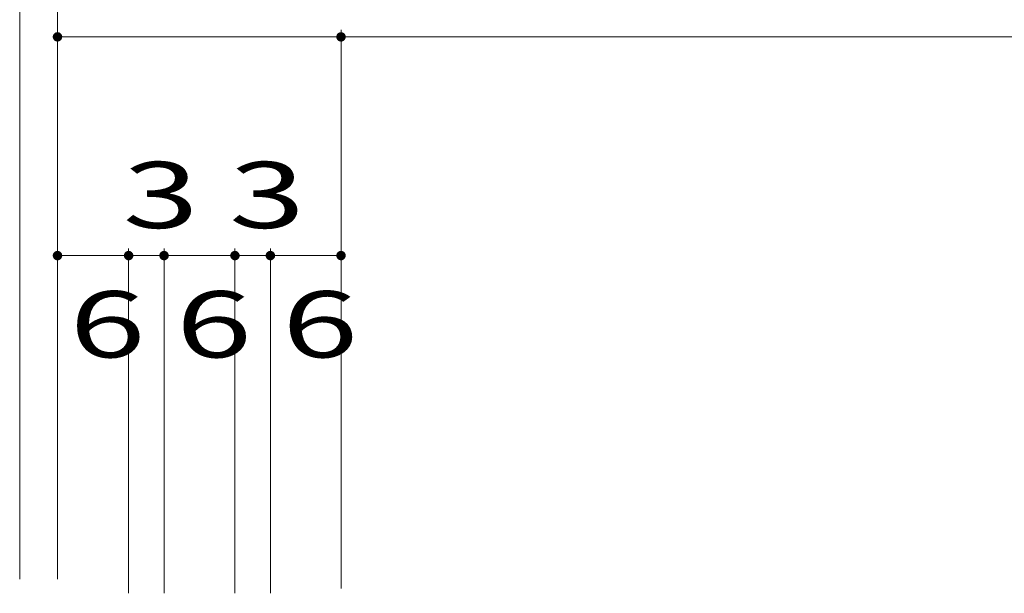
# Model space of a CAD drawing. Units: millimetres. Extents: x -1582 to 1954, y -1407 to 1313.
# Drawn here: x 1053 to 1261, y 315 to 436 of the extents above; entities that cross this region are included whole.
import ezdxf

# ---------------------------------------------------------------- set-up
doc = ezdxf.new("R2010")
doc.units = ezdxf.units.MM
doc.header["$LTSCALE"] = 10
doc.layers.add('D-1', color=7, linetype='Continuous')
doc.layers.add('D-4', color=7, linetype='Continuous')
doc.styles.add('ＭＳ ゴシック', font='txt', dxfattribs={"height": 1})

msp = doc.modelspace()

# ---------------------------------------------------------------- linework, layer by layer
at = {"layer": 'D-1', "color": 7, "linetype": 'Continuous', "lineweight": 5}
for p, q in [((1120.9, 433.85), (1120.9, 315.51)), ((1060.9, 432.35), (1120.9, 432.35)), ((1120.9, 432.35), (1457.16, 432.35))]:
    msp.add_line(p, q, dxfattribs=at)
for points in [[(1059.9, 432.35), (1060.9, 432.35), (1060.41, 433.23), (1060.9, 432.35)], [(1059.9, 432.35), (1060.41, 433.23), (1060.31, 433.16), (1060.41, 433.23)], [(1059.9, 432.35), (1060.31, 433.16), (1060.21, 433.08), (1060.31, 433.16)], [(1059.9, 432.35), (1060.21, 433.08), (1060.13, 432.99), (1060.21, 433.08)], [(1059.9, 432.35), (1060.13, 432.99), (1060.05, 432.89), (1060.13, 432.99)], [(1059.9, 432.35), (1060.05, 432.89), (1059.99, 432.78), (1060.05, 432.89)], [(1059.9, 432.35), (1059.99, 432.78), (1059.95, 432.66), (1059.99, 432.78)], [(1059.9, 432.35), (1059.95, 432.66), (1059.91, 432.54), (1059.95, 432.66)], [(1059.9, 432.35), (1059.91, 432.54), (1059.9, 432.41), (1059.91, 432.54)], [(1060.9, 431.35), (1060.9, 432.35), (1059.9, 432.35), (1060.9, 432.35)], [(1060.83, 431.35), (1060.9, 431.35), (1059.9, 432.35), (1060.9, 431.35)], [(1060.71, 431.37), (1060.83, 431.35), (1059.9, 432.35), (1060.83, 431.35)], [(1060.59, 431.4), (1060.71, 431.37), (1059.9, 432.35), (1060.71, 431.37)], [(1060.47, 431.45), (1060.59, 431.4), (1059.9, 432.35), (1060.59, 431.4)], [(1060.36, 431.51), (1060.47, 431.45), (1059.9, 432.35), (1060.47, 431.45)], [(1060.26, 431.58), (1060.36, 431.51), (1059.9, 432.35), (1060.36, 431.51)], [(1060.17, 431.67), (1060.26, 431.58), (1059.9, 432.35), (1060.26, 431.58)], [(1060.17, 431.67), (1059.9, 432.35), (1059.9, 432.22), (1059.9, 432.35)], [(1060.09, 431.76), (1060.17, 431.67), (1059.9, 432.22), (1060.17, 431.67)], [(1060.09, 431.76), (1059.9, 432.22), (1059.93, 432.1), (1059.9, 432.22)], [(1060.02, 431.87), (1060.09, 431.76), (1059.93, 432.1), (1060.09, 431.76)], [(1060.02, 431.87), (1059.93, 432.1), (1059.97, 431.98), (1059.93, 432.1)], [(1060.9, 432.35), (1060.53, 433.28), (1060.41, 433.23), (1060.53, 433.28)], [(1060.9, 432.35), (1060.65, 433.32), (1060.53, 433.28), (1060.65, 433.32)], [(1060.9, 432.35), (1060.77, 433.34), (1060.65, 433.32), (1060.77, 433.34)], [(1060.9, 432.35), (1060.9, 433.35), (1060.77, 433.34), (1060.9, 433.35)], [(1060.9, 432.35), (1061.08, 433.33), (1060.96, 433.35), (1061.08, 433.33)], [(1060.9, 432.35), (1060.96, 433.35), (1060.9, 433.35), (1060.96, 433.35)], [(1060.9, 432.35), (1061.21, 433.3), (1061.08, 433.33), (1061.21, 433.3)], [(1060.9, 432.35), (1061.32, 433.25), (1061.21, 433.3), (1061.32, 433.25)], [(1060.9, 432.35), (1061.43, 433.19), (1061.32, 433.25), (1061.43, 433.19)], [(1060.9, 432.35), (1061.53, 433.12), (1061.43, 433.19), (1061.53, 433.12)], [(1060.9, 432.35), (1061.9, 432.35), (1061.53, 433.12), (1061.9, 432.35)], [(1061.89, 432.29), (1061.9, 432.35), (1060.9, 432.35), (1061.9, 432.35)], [(1061.88, 432.16), (1061.89, 432.29), (1060.9, 432.35), (1061.89, 432.29)], [(1061.85, 432.04), (1061.88, 432.16), (1060.9, 432.35), (1061.88, 432.16)], [(1061.8, 431.92), (1061.85, 432.04), (1060.9, 432.35), (1061.85, 432.04)], [(1061.74, 431.81), (1061.8, 431.92), (1060.9, 432.35), (1061.8, 431.92)], [(1061.67, 431.71), (1061.74, 431.81), (1060.9, 432.35), (1061.74, 431.81)], [(1061.58, 431.62), (1061.67, 431.71), (1060.9, 432.35), (1061.67, 431.71)], [(1061.48, 431.54), (1061.58, 431.62), (1060.9, 432.35), (1061.58, 431.62)], [(1061.38, 431.47), (1061.48, 431.54), (1060.9, 432.35), (1061.48, 431.54)], [(1061.26, 431.42), (1061.38, 431.47), (1060.9, 432.35), (1061.38, 431.47)], [(1061.26, 431.42), (1060.9, 432.35), (1060.9, 431.35), (1060.9, 432.35)], [(1061.15, 431.38), (1061.26, 431.42), (1060.9, 431.35), (1061.26, 431.42)], [(1061.02, 431.36), (1061.15, 431.38), (1060.9, 431.35), (1061.15, 431.38)], [(1061.9, 432.35), (1061.63, 433.03), (1061.53, 433.12), (1061.63, 433.03)], [(1061.89, 432.48), (1061.71, 432.94), (1061.63, 433.03), (1061.71, 432.94)], [(1061.9, 432.35), (1061.89, 432.48), (1061.63, 433.03), (1061.89, 432.48)], [(1061.87, 432.6), (1061.77, 432.83), (1061.71, 432.94), (1061.77, 432.83)], [(1061.89, 432.48), (1061.87, 432.6), (1061.71, 432.94), (1061.87, 432.6)], [(1061.87, 432.6), (1061.83, 432.72), (1061.77, 432.83), (1061.83, 432.72)], [(1119.9, 432.35), (1120.9, 432.35), (1120.53, 433.28), (1120.9, 432.35)], [(1119.9, 432.35), (1120.53, 433.28), (1120.41, 433.23), (1120.53, 433.28)], [(1119.9, 432.35), (1120.41, 433.23), (1120.31, 433.16), (1120.41, 433.23)], [(1119.9, 432.35), (1120.31, 433.16), (1120.21, 433.08), (1120.31, 433.16)], [(1119.9, 432.35), (1120.21, 433.08), (1120.13, 432.99), (1120.21, 433.08)], [(1119.9, 432.35), (1120.13, 432.99), (1120.05, 432.89), (1120.13, 432.99)], [(1119.9, 432.35), (1120.05, 432.89), (1119.99, 432.78), (1120.05, 432.89)], [(1119.9, 432.35), (1119.99, 432.78), (1119.95, 432.66), (1119.99, 432.78)], [(1119.9, 432.35), (1119.95, 432.66), (1119.91, 432.54), (1119.95, 432.66)], [(1119.9, 432.35), (1119.91, 432.54), (1119.9, 432.41), (1119.91, 432.54)], [(1120.9, 431.35), (1120.9, 432.35), (1119.9, 432.35), (1120.9, 432.35)], [(1120.83, 431.35), (1120.9, 431.35), (1119.9, 432.35), (1120.9, 431.35)], [(1120.71, 431.37), (1120.83, 431.35), (1119.9, 432.35), (1120.83, 431.35)], [(1120.59, 431.4), (1120.71, 431.37), (1119.9, 432.35), (1120.71, 431.37)], [(1120.47, 431.45), (1120.59, 431.4), (1119.9, 432.35), (1120.59, 431.4)], [(1120.36, 431.51), (1120.47, 431.45), (1119.9, 432.35), (1120.47, 431.45)], [(1120.26, 431.58), (1120.36, 431.51), (1119.9, 432.35), (1120.36, 431.51)], [(1120.17, 431.67), (1120.26, 431.58), (1119.9, 432.35), (1120.26, 431.58)], [(1120.09, 431.76), (1120.17, 431.67), (1119.9, 432.35), (1120.17, 431.67)], [(1120.09, 431.76), (1119.9, 432.35), (1119.9, 432.22), (1119.9, 432.35)], [(1120.02, 431.87), (1120.09, 431.76), (1119.9, 432.22), (1120.09, 431.76)], [(1120.02, 431.87), (1119.9, 432.22), (1119.93, 432.1), (1119.9, 432.22)], [(1119.97, 431.98), (1120.02, 431.87), (1119.93, 432.1), (1120.02, 431.87)], [(1120.9, 432.35), (1120.65, 433.32), (1120.53, 433.28), (1120.65, 433.32)], [(1120.9, 432.35), (1120.77, 433.34), (1120.65, 433.32), (1120.77, 433.34)], [(1120.9, 432.35), (1120.9, 433.35), (1120.77, 433.34), (1120.9, 433.35)], [(1120.9, 432.35), (1121.08, 433.33), (1120.96, 433.35), (1121.08, 433.33)], [(1120.9, 432.35), (1120.96, 433.35), (1120.9, 433.35), (1120.96, 433.35)], [(1120.9, 432.35), (1121.21, 433.3), (1121.08, 433.33), (1121.21, 433.3)], [(1120.9, 432.35), (1121.32, 433.25), (1121.21, 433.3), (1121.32, 433.25)], [(1120.9, 432.35), (1121.43, 433.19), (1121.32, 433.25), (1121.43, 433.19)], [(1120.9, 432.35), (1121.53, 433.12), (1121.43, 433.19), (1121.53, 433.12)], [(1120.9, 432.35), (1121.63, 433.03), (1121.53, 433.12), (1121.63, 433.03)], [(1120.9, 432.35), (1121.9, 432.35), (1121.63, 433.03), (1121.9, 432.35)], [(1121.89, 432.29), (1121.9, 432.35), (1120.9, 432.35), (1121.9, 432.35)], [(1121.88, 432.16), (1121.89, 432.29), (1120.9, 432.35), (1121.89, 432.29)], [(1121.85, 432.04), (1121.88, 432.16), (1120.9, 432.35), (1121.88, 432.16)], [(1121.8, 431.92), (1121.85, 432.04), (1120.9, 432.35), (1121.85, 432.04)], [(1121.74, 431.81), (1121.8, 431.92), (1120.9, 432.35), (1121.8, 431.92)], [(1121.67, 431.71), (1121.74, 431.81), (1120.9, 432.35), (1121.74, 431.81)], [(1121.58, 431.62), (1121.67, 431.71), (1120.9, 432.35), (1121.67, 431.71)], [(1121.48, 431.54), (1121.58, 431.62), (1120.9, 432.35), (1121.58, 431.62)], [(1121.38, 431.47), (1121.48, 431.54), (1120.9, 432.35), (1121.48, 431.54)], [(1121.26, 431.42), (1121.38, 431.47), (1120.9, 432.35), (1121.38, 431.47)], [(1121.15, 431.38), (1121.26, 431.42), (1120.9, 432.35), (1121.26, 431.42)], [(1121.15, 431.38), (1120.9, 432.35), (1120.9, 431.35), (1120.9, 432.35)], [(1121.02, 431.36), (1121.15, 431.38), (1120.9, 431.35), (1121.15, 431.38)], [(1121.9, 432.35), (1121.71, 432.94), (1121.63, 433.03), (1121.71, 432.94)], [(1121.89, 432.48), (1121.77, 432.83), (1121.71, 432.94), (1121.77, 432.83)], [(1121.9, 432.35), (1121.89, 432.48), (1121.71, 432.94), (1121.89, 432.48)], [(1121.87, 432.6), (1121.83, 432.72), (1121.77, 432.83), (1121.83, 432.72)], [(1121.89, 432.48), (1121.87, 432.6), (1121.77, 432.83), (1121.87, 432.6)]]:
    msp.add_solid(points, dxfattribs=at)
at = {"layer": 'D-4', "color": 7, "linetype": 'Continuous', "lineweight": 5}
for p, q in [((1052.9, 528.54), (1052.9, 317.51)), ((1060.9, 478.31), (1060.9, 317.51)), ((1075.95, 386.03), (1060.9, 386.03)), ((1075.95, 387.53), (1075.95, 314.51)), ((1075.95, 386.03), (1083.45, 386.03)), ((1083.45, 387.53), (1083.45, 314.51)), ((1083.45, 386.03), (1098.45, 386.03)), ((1098.45, 387.53), (1098.45, 314.51)), ((1098.45, 386.03), (1105.95, 386.03)), ((1105.95, 387.53), (1105.95, 314.51)), ((1105.95, 386.03), (1120.9, 386.03))]:
    msp.add_line(p, q, dxfattribs=at)
for points in [[(1059.9, 386.03), (1060.9, 386.03), (1060.53, 386.96), (1060.9, 386.03)], [(1059.9, 386.03), (1060.53, 386.96), (1060.41, 386.91), (1060.53, 386.96)], [(1059.9, 386.03), (1060.41, 386.91), (1060.31, 386.84), (1060.41, 386.91)], [(1059.9, 386.03), (1060.31, 386.84), (1060.21, 386.76), (1060.31, 386.84)], [(1059.9, 386.03), (1060.21, 386.76), (1060.13, 386.67), (1060.21, 386.76)], [(1059.9, 386.03), (1060.13, 386.67), (1060.05, 386.57), (1060.13, 386.67)], [(1059.9, 386.03), (1060.05, 386.57), (1059.99, 386.46), (1060.05, 386.57)], [(1059.9, 386.03), (1059.99, 386.46), (1059.95, 386.34), (1059.99, 386.46)], [(1059.9, 386.03), (1059.95, 386.34), (1059.91, 386.22), (1059.95, 386.34)], [(1059.9, 386.03), (1059.91, 386.22), (1059.9, 386.09), (1059.91, 386.22)], [(1060.9, 385.03), (1060.9, 386.03), (1059.9, 386.03), (1060.9, 386.03)], [(1060.83, 385.03), (1060.9, 385.03), (1059.9, 386.03), (1060.9, 385.03)], [(1060.71, 385.05), (1060.83, 385.03), (1059.9, 386.03), (1060.83, 385.03)], [(1060.59, 385.08), (1060.71, 385.05), (1059.9, 386.03), (1060.71, 385.05)], [(1060.47, 385.13), (1060.59, 385.08), (1059.9, 386.03), (1060.59, 385.08)], [(1060.36, 385.19), (1060.47, 385.13), (1059.9, 386.03), (1060.47, 385.13)], [(1060.26, 385.26), (1060.36, 385.19), (1059.9, 386.03), (1060.36, 385.19)], [(1060.17, 385.35), (1060.26, 385.26), (1059.9, 386.03), (1060.26, 385.26)], [(1060.09, 385.44), (1060.17, 385.35), (1059.9, 386.03), (1060.17, 385.35)], [(1060.09, 385.44), (1059.9, 386.03), (1059.9, 385.91), (1059.9, 386.03)], [(1060.02, 385.55), (1060.09, 385.44), (1059.9, 385.91), (1060.09, 385.44)], [(1060.02, 385.55), (1059.9, 385.91), (1059.93, 385.78), (1059.9, 385.91)], [(1059.97, 385.66), (1060.02, 385.55), (1059.93, 385.78), (1060.02, 385.55)], [(1060.9, 386.03), (1060.65, 387), (1060.53, 386.96), (1060.65, 387)], [(1060.9, 386.03), (1060.77, 387.02), (1060.65, 387), (1060.77, 387.02)], [(1060.9, 386.03), (1060.9, 387.03), (1060.77, 387.02), (1060.9, 387.03)], [(1060.9, 386.03), (1061.08, 387.01), (1060.96, 387.03), (1061.08, 387.01)], [(1060.9, 386.03), (1060.96, 387.03), (1060.9, 387.03), (1060.96, 387.03)], [(1060.9, 386.03), (1061.21, 386.98), (1061.08, 387.01), (1061.21, 386.98)], [(1060.9, 386.03), (1061.32, 386.94), (1061.21, 386.98), (1061.32, 386.94)], [(1060.9, 386.03), (1061.43, 386.88), (1061.32, 386.94), (1061.43, 386.88)], [(1060.9, 386.03), (1061.53, 386.8), (1061.43, 386.88), (1061.53, 386.8)], [(1060.9, 386.03), (1061.63, 386.72), (1061.53, 386.8), (1061.63, 386.72)], [(1060.9, 386.03), (1061.9, 386.03), (1061.63, 386.72), (1061.9, 386.03)], [(1061.89, 385.97), (1061.9, 386.03), (1060.9, 386.03), (1061.9, 386.03)], [(1061.88, 385.84), (1061.89, 385.97), (1060.9, 386.03), (1061.89, 385.97)], [(1061.85, 385.72), (1061.88, 385.84), (1060.9, 386.03), (1061.88, 385.84)], [(1061.8, 385.61), (1061.85, 385.72), (1060.9, 386.03), (1061.85, 385.72)], [(1061.74, 385.5), (1061.8, 385.61), (1060.9, 386.03), (1061.8, 385.61)], [(1061.67, 385.39), (1061.74, 385.5), (1060.9, 386.03), (1061.74, 385.5)], [(1061.58, 385.3), (1061.67, 385.39), (1060.9, 386.03), (1061.67, 385.39)], [(1061.48, 385.22), (1061.58, 385.3), (1060.9, 386.03), (1061.58, 385.3)], [(1061.38, 385.16), (1061.48, 385.22), (1060.9, 386.03), (1061.48, 385.22)], [(1061.26, 385.1), (1061.38, 385.16), (1060.9, 386.03), (1061.38, 385.16)], [(1061.15, 385.06), (1061.26, 385.1), (1060.9, 386.03), (1061.26, 385.1)], [(1061.15, 385.06), (1060.9, 386.03), (1060.9, 385.03), (1060.9, 386.03)], [(1061.9, 386.03), (1061.71, 386.62), (1061.63, 386.72), (1061.71, 386.62)], [(1061.89, 386.16), (1061.77, 386.51), (1061.71, 386.62), (1061.77, 386.51)], [(1061.9, 386.03), (1061.89, 386.16), (1061.71, 386.62), (1061.89, 386.16)], [(1061.87, 386.28), (1061.83, 386.4), (1061.77, 386.51), (1061.83, 386.4)], [(1061.89, 386.16), (1061.87, 386.28), (1061.77, 386.51), (1061.87, 386.28)], [(1074.95, 386.03), (1075.95, 386.03), (1075.58, 386.96), (1075.95, 386.03)], [(1074.95, 386.03), (1075.58, 386.96), (1075.46, 386.91), (1075.58, 386.96)], [(1074.95, 386.03), (1075.46, 386.91), (1075.36, 386.84), (1075.46, 386.91)], [(1074.95, 386.03), (1075.36, 386.84), (1075.26, 386.76), (1075.36, 386.84)], [(1074.95, 386.03), (1075.26, 386.76), (1075.17, 386.67), (1075.26, 386.76)], [(1074.95, 386.03), (1075.17, 386.67), (1075.1, 386.57), (1075.17, 386.67)], [(1074.95, 386.03), (1075.1, 386.57), (1075.04, 386.46), (1075.1, 386.57)], [(1074.95, 386.03), (1075.04, 386.46), (1074.99, 386.34), (1075.04, 386.46)], [(1074.95, 386.03), (1074.99, 386.34), (1074.96, 386.22), (1074.99, 386.34)], [(1074.95, 386.03), (1074.96, 386.22), (1074.95, 386.09), (1074.96, 386.22)], [(1075.95, 385.03), (1075.95, 386.03), (1074.95, 386.03), (1075.95, 386.03)], [(1075.88, 385.03), (1075.95, 385.03), (1074.95, 386.03), (1075.95, 385.03)], [(1075.76, 385.05), (1075.88, 385.03), (1074.95, 386.03), (1075.88, 385.03)], [(1075.64, 385.08), (1075.76, 385.05), (1074.95, 386.03), (1075.76, 385.05)], [(1075.52, 385.13), (1075.64, 385.08), (1074.95, 386.03), (1075.64, 385.08)], [(1075.41, 385.19), (1075.52, 385.13), (1074.95, 386.03), (1075.52, 385.13)], [(1075.31, 385.26), (1075.41, 385.19), (1074.95, 386.03), (1075.41, 385.19)], [(1075.22, 385.35), (1075.31, 385.26), (1074.95, 386.03), (1075.31, 385.26)], [(1075.14, 385.44), (1075.22, 385.35), (1074.95, 386.03), (1075.22, 385.35)], [(1075.14, 385.44), (1074.95, 386.03), (1074.95, 385.91), (1074.95, 386.03)], [(1075.07, 385.55), (1075.14, 385.44), (1074.95, 385.91), (1075.14, 385.44)], [(1075.07, 385.55), (1074.95, 385.91), (1074.98, 385.78), (1074.95, 385.91)], [(1075.02, 385.66), (1075.07, 385.55), (1074.98, 385.78), (1075.07, 385.55)], [(1075.95, 386.03), (1075.7, 387), (1075.58, 386.96), (1075.7, 387)], [(1075.95, 386.03), (1075.82, 387.02), (1075.7, 387), (1075.82, 387.02)], [(1075.95, 386.03), (1075.95, 387.03), (1075.82, 387.02), (1075.95, 387.03)], [(1075.95, 386.03), (1076.13, 387.01), (1076.01, 387.03), (1076.13, 387.01)], [(1075.95, 386.03), (1076.01, 387.03), (1075.95, 387.03), (1076.01, 387.03)], [(1075.95, 386.03), (1076.25, 386.98), (1076.13, 387.01), (1076.25, 386.98)], [(1075.95, 386.03), (1076.37, 386.94), (1076.25, 386.98), (1076.37, 386.94)], [(1075.95, 386.03), (1076.48, 386.88), (1076.37, 386.94), (1076.48, 386.88)], [(1075.95, 386.03), (1076.58, 386.8), (1076.48, 386.88), (1076.58, 386.8)], [(1075.95, 386.03), (1076.67, 386.72), (1076.58, 386.8), (1076.67, 386.72)], [(1075.95, 386.03), (1076.95, 386.03), (1076.67, 386.72), (1076.95, 386.03)], [(1076.94, 385.97), (1076.95, 386.03), (1075.95, 386.03), (1076.95, 386.03)], [(1076.93, 385.84), (1076.94, 385.97), (1075.95, 386.03), (1076.94, 385.97)], [(1076.9, 385.72), (1076.93, 385.84), (1075.95, 386.03), (1076.93, 385.84)], [(1076.85, 385.61), (1076.9, 385.72), (1075.95, 386.03), (1076.9, 385.72)], [(1076.79, 385.5), (1076.85, 385.61), (1075.95, 386.03), (1076.85, 385.61)], [(1076.72, 385.39), (1076.79, 385.5), (1075.95, 386.03), (1076.79, 385.5)], [(1076.63, 385.3), (1076.72, 385.39), (1075.95, 386.03), (1076.72, 385.39)], [(1076.53, 385.22), (1076.63, 385.3), (1075.95, 386.03), (1076.63, 385.3)], [(1076.43, 385.16), (1076.53, 385.22), (1075.95, 386.03), (1076.53, 385.22)], [(1076.31, 385.1), (1076.43, 385.16), (1075.95, 386.03), (1076.43, 385.16)], [(1076.19, 385.06), (1076.31, 385.1), (1075.95, 386.03), (1076.31, 385.1)], [(1076.19, 385.06), (1075.95, 386.03), (1075.95, 385.03), (1075.95, 386.03)], [(1076.95, 386.03), (1076.75, 386.62), (1076.67, 386.72), (1076.75, 386.62)], [(1076.94, 386.16), (1076.82, 386.51), (1076.75, 386.62), (1076.82, 386.51)], [(1076.95, 386.03), (1076.94, 386.16), (1076.75, 386.62), (1076.94, 386.16)], [(1076.91, 386.28), (1076.88, 386.4), (1076.82, 386.51), (1076.88, 386.4)], [(1076.94, 386.16), (1076.91, 386.28), (1076.82, 386.51), (1076.91, 386.28)], [(1082.45, 386.03), (1083.45, 386.03), (1083.08, 386.96), (1083.45, 386.03)], [(1082.45, 386.03), (1083.08, 386.96), (1082.96, 386.91), (1083.08, 386.96)], [(1082.45, 386.03), (1082.96, 386.91), (1082.86, 386.84), (1082.96, 386.91)], [(1082.45, 386.03), (1082.86, 386.84), (1082.76, 386.76), (1082.86, 386.84)], [(1082.45, 386.03), (1082.76, 386.76), (1082.67, 386.67), (1082.76, 386.76)], [(1082.45, 386.03), (1082.67, 386.67), (1082.6, 386.57), (1082.67, 386.67)], [(1082.45, 386.03), (1082.6, 386.57), (1082.54, 386.46), (1082.6, 386.57)], [(1082.45, 386.03), (1082.54, 386.46), (1082.49, 386.34), (1082.54, 386.46)], [(1082.45, 386.03), (1082.49, 386.34), (1082.46, 386.22), (1082.49, 386.34)], [(1082.45, 386.03), (1082.46, 386.22), (1082.45, 386.09), (1082.46, 386.22)], [(1083.45, 385.03), (1083.45, 386.03), (1082.45, 386.03), (1083.45, 386.03)], [(1083.38, 385.03), (1083.45, 385.03), (1082.45, 386.03), (1083.45, 385.03)], [(1083.26, 385.05), (1083.38, 385.03), (1082.45, 386.03), (1083.38, 385.03)], [(1083.14, 385.08), (1083.26, 385.05), (1082.45, 386.03), (1083.26, 385.05)], [(1083.02, 385.13), (1083.14, 385.08), (1082.45, 386.03), (1083.14, 385.08)], [(1082.91, 385.19), (1083.02, 385.13), (1082.45, 386.03), (1083.02, 385.13)], [(1082.81, 385.26), (1082.91, 385.19), (1082.45, 386.03), (1082.91, 385.19)], [(1082.72, 385.35), (1082.81, 385.26), (1082.45, 386.03), (1082.81, 385.26)], [(1082.64, 385.44), (1082.72, 385.35), (1082.45, 386.03), (1082.72, 385.35)], [(1082.64, 385.44), (1082.45, 386.03), (1082.45, 385.91), (1082.45, 386.03)], [(1082.57, 385.55), (1082.64, 385.44), (1082.45, 385.91), (1082.64, 385.44)], [(1082.57, 385.55), (1082.45, 385.91), (1082.48, 385.78), (1082.45, 385.91)], [(1082.52, 385.66), (1082.57, 385.55), (1082.48, 385.78), (1082.57, 385.55)], [(1083.45, 386.03), (1083.2, 387), (1083.08, 386.96), (1083.2, 387)], [(1083.45, 386.03), (1083.32, 387.02), (1083.2, 387), (1083.32, 387.02)], [(1083.45, 386.03), (1083.45, 387.03), (1083.32, 387.02), (1083.45, 387.03)], [(1083.45, 386.03), (1083.63, 387.01), (1083.51, 387.03), (1083.63, 387.01)], [(1083.45, 386.03), (1083.51, 387.03), (1083.45, 387.03), (1083.51, 387.03)], [(1083.45, 386.03), (1083.75, 386.98), (1083.63, 387.01), (1083.75, 386.98)], [(1083.45, 386.03), (1083.87, 386.94), (1083.75, 386.98), (1083.87, 386.94)], [(1083.45, 386.03), (1083.98, 386.88), (1083.87, 386.94), (1083.98, 386.88)], [(1083.45, 386.03), (1084.08, 386.8), (1083.98, 386.88), (1084.08, 386.8)], [(1083.45, 386.03), (1084.17, 386.72), (1084.08, 386.8), (1084.17, 386.72)], [(1083.45, 386.03), (1084.45, 386.03), (1084.17, 386.72), (1084.45, 386.03)], [(1084.44, 385.97), (1084.45, 386.03), (1083.45, 386.03), (1084.45, 386.03)], [(1084.43, 385.84), (1084.44, 385.97), (1083.45, 386.03), (1084.44, 385.97)], [(1084.4, 385.72), (1084.43, 385.84), (1083.45, 386.03), (1084.43, 385.84)], [(1084.35, 385.61), (1084.4, 385.72), (1083.45, 386.03), (1084.4, 385.72)], [(1084.29, 385.5), (1084.35, 385.61), (1083.45, 386.03), (1084.35, 385.61)], [(1084.22, 385.39), (1084.29, 385.5), (1083.45, 386.03), (1084.29, 385.5)], [(1084.13, 385.3), (1084.22, 385.39), (1083.45, 386.03), (1084.22, 385.39)], [(1084.03, 385.22), (1084.13, 385.3), (1083.45, 386.03), (1084.13, 385.3)], [(1083.93, 385.16), (1084.03, 385.22), (1083.45, 386.03), (1084.03, 385.22)], [(1083.81, 385.1), (1083.93, 385.16), (1083.45, 386.03), (1083.93, 385.16)], [(1083.69, 385.06), (1083.81, 385.1), (1083.45, 386.03), (1083.81, 385.1)], [(1083.69, 385.06), (1083.45, 386.03), (1083.45, 385.03), (1083.45, 386.03)], [(1084.45, 386.03), (1084.25, 386.62), (1084.17, 386.72), (1084.25, 386.62)], [(1084.44, 386.16), (1084.32, 386.51), (1084.25, 386.62), (1084.32, 386.51)], [(1084.45, 386.03), (1084.44, 386.16), (1084.25, 386.62), (1084.44, 386.16)], [(1084.41, 386.28), (1084.38, 386.4), (1084.32, 386.51), (1084.38, 386.4)], [(1084.44, 386.16), (1084.41, 386.28), (1084.32, 386.51), (1084.41, 386.28)], [(1097.45, 386.03), (1098.45, 386.03), (1098.08, 386.96), (1098.45, 386.03)], [(1097.45, 386.03), (1098.08, 386.96), (1097.96, 386.91), (1098.08, 386.96)], [(1097.45, 386.03), (1097.96, 386.91), (1097.86, 386.84), (1097.96, 386.91)], [(1097.45, 386.03), (1097.86, 386.84), (1097.76, 386.76), (1097.86, 386.84)], [(1097.45, 386.03), (1097.76, 386.76), (1097.67, 386.67), (1097.76, 386.76)], [(1097.45, 386.03), (1097.67, 386.67), (1097.6, 386.57), (1097.67, 386.67)], [(1097.45, 386.03), (1097.6, 386.57), (1097.54, 386.46), (1097.6, 386.57)], [(1097.45, 386.03), (1097.54, 386.46), (1097.49, 386.34), (1097.54, 386.46)], [(1097.45, 386.03), (1097.49, 386.34), (1097.46, 386.22), (1097.49, 386.34)], [(1097.45, 386.03), (1097.46, 386.22), (1097.45, 386.09), (1097.46, 386.22)], [(1098.45, 385.03), (1098.45, 386.03), (1097.45, 386.03), (1098.45, 386.03)], [(1098.38, 385.03), (1098.45, 385.03), (1097.45, 386.03), (1098.45, 385.03)], [(1098.26, 385.05), (1098.38, 385.03), (1097.45, 386.03), (1098.38, 385.03)], [(1098.14, 385.08), (1098.26, 385.05), (1097.45, 386.03), (1098.26, 385.05)], [(1098.02, 385.13), (1098.14, 385.08), (1097.45, 386.03), (1098.14, 385.08)], [(1097.91, 385.19), (1098.02, 385.13), (1097.45, 386.03), (1098.02, 385.13)], [(1097.81, 385.26), (1097.91, 385.19), (1097.45, 386.03), (1097.91, 385.19)], [(1097.72, 385.35), (1097.81, 385.26), (1097.45, 386.03), (1097.81, 385.26)], [(1097.64, 385.44), (1097.72, 385.35), (1097.45, 386.03), (1097.72, 385.35)], [(1097.64, 385.44), (1097.45, 386.03), (1097.45, 385.91), (1097.45, 386.03)], [(1097.57, 385.55), (1097.64, 385.44), (1097.45, 385.91), (1097.64, 385.44)], [(1097.57, 385.55), (1097.45, 385.91), (1097.48, 385.78), (1097.45, 385.91)], [(1097.52, 385.66), (1097.57, 385.55), (1097.48, 385.78), (1097.57, 385.55)], [(1098.45, 386.03), (1098.2, 387), (1098.08, 386.96), (1098.2, 387)], [(1098.45, 386.03), (1098.32, 387.02), (1098.2, 387), (1098.32, 387.02)], [(1098.45, 386.03), (1098.45, 387.03), (1098.32, 387.02), (1098.45, 387.03)], [(1098.45, 386.03), (1098.63, 387.01), (1098.51, 387.03), (1098.63, 387.01)], [(1098.45, 386.03), (1098.51, 387.03), (1098.45, 387.03), (1098.51, 387.03)], [(1098.45, 386.03), (1098.75, 386.98), (1098.63, 387.01), (1098.75, 386.98)], [(1098.45, 386.03), (1098.87, 386.94), (1098.75, 386.98), (1098.87, 386.94)], [(1098.45, 386.03), (1098.98, 386.88), (1098.87, 386.94), (1098.98, 386.88)], [(1098.45, 386.03), (1099.08, 386.8), (1098.98, 386.88), (1099.08, 386.8)], [(1098.45, 386.03), (1099.17, 386.72), (1099.08, 386.8), (1099.17, 386.72)], [(1098.45, 386.03), (1099.45, 386.03), (1099.17, 386.72), (1099.45, 386.03)], [(1099.44, 385.97), (1099.45, 386.03), (1098.45, 386.03), (1099.45, 386.03)], [(1099.43, 385.84), (1099.44, 385.97), (1098.45, 386.03), (1099.44, 385.97)], [(1099.4, 385.72), (1099.43, 385.84), (1098.45, 386.03), (1099.43, 385.84)], [(1099.35, 385.61), (1099.4, 385.72), (1098.45, 386.03), (1099.4, 385.72)], [(1099.29, 385.5), (1099.35, 385.61), (1098.45, 386.03), (1099.35, 385.61)], [(1099.22, 385.39), (1099.29, 385.5), (1098.45, 386.03), (1099.29, 385.5)], [(1099.13, 385.3), (1099.22, 385.39), (1098.45, 386.03), (1099.22, 385.39)], [(1099.03, 385.22), (1099.13, 385.3), (1098.45, 386.03), (1099.13, 385.3)], [(1098.93, 385.16), (1099.03, 385.22), (1098.45, 386.03), (1099.03, 385.22)], [(1098.81, 385.1), (1098.93, 385.16), (1098.45, 386.03), (1098.93, 385.16)], [(1098.69, 385.06), (1098.81, 385.1), (1098.45, 386.03), (1098.81, 385.1)], [(1098.69, 385.06), (1098.45, 386.03), (1098.45, 385.03), (1098.45, 386.03)], [(1099.45, 386.03), (1099.25, 386.62), (1099.17, 386.72), (1099.25, 386.62)], [(1099.44, 386.16), (1099.32, 386.51), (1099.25, 386.62), (1099.32, 386.51)], [(1099.45, 386.03), (1099.44, 386.16), (1099.25, 386.62), (1099.44, 386.16)], [(1099.41, 386.28), (1099.38, 386.4), (1099.32, 386.51), (1099.38, 386.4)], [(1099.44, 386.16), (1099.41, 386.28), (1099.32, 386.51), (1099.41, 386.28)], [(1104.95, 386.03), (1105.95, 386.03), (1105.58, 386.96), (1105.95, 386.03)], [(1104.95, 386.03), (1105.58, 386.96), (1105.46, 386.91), (1105.58, 386.96)], [(1104.95, 386.03), (1105.46, 386.91), (1105.36, 386.84), (1105.46, 386.91)], [(1104.95, 386.03), (1105.36, 386.84), (1105.26, 386.76), (1105.36, 386.84)], [(1104.95, 386.03), (1105.26, 386.76), (1105.17, 386.67), (1105.26, 386.76)], [(1104.95, 386.03), (1105.17, 386.67), (1105.1, 386.57), (1105.17, 386.67)], [(1104.95, 386.03), (1105.1, 386.57), (1105.04, 386.46), (1105.1, 386.57)], [(1104.95, 386.03), (1105.04, 386.46), (1104.99, 386.34), (1105.04, 386.46)], [(1104.95, 386.03), (1104.99, 386.34), (1104.96, 386.22), (1104.99, 386.34)], [(1104.95, 386.03), (1104.96, 386.22), (1104.95, 386.09), (1104.96, 386.22)], [(1105.95, 385.03), (1105.95, 386.03), (1104.95, 386.03), (1105.95, 386.03)], [(1105.88, 385.03), (1105.95, 385.03), (1104.95, 386.03), (1105.95, 385.03)], [(1105.76, 385.05), (1105.88, 385.03), (1104.95, 386.03), (1105.88, 385.03)], [(1105.64, 385.08), (1105.76, 385.05), (1104.95, 386.03), (1105.76, 385.05)], [(1105.52, 385.13), (1105.64, 385.08), (1104.95, 386.03), (1105.64, 385.08)], [(1105.41, 385.19), (1105.52, 385.13), (1104.95, 386.03), (1105.52, 385.13)], [(1105.31, 385.26), (1105.41, 385.19), (1104.95, 386.03), (1105.41, 385.19)], [(1105.22, 385.35), (1105.31, 385.26), (1104.95, 386.03), (1105.31, 385.26)], [(1105.14, 385.44), (1105.22, 385.35), (1104.95, 386.03), (1105.22, 385.35)], [(1105.14, 385.44), (1104.95, 386.03), (1104.95, 385.91), (1104.95, 386.03)], [(1105.07, 385.55), (1105.14, 385.44), (1104.95, 385.91), (1105.14, 385.44)], [(1105.07, 385.55), (1104.95, 385.91), (1104.98, 385.78), (1104.95, 385.91)], [(1105.02, 385.66), (1105.07, 385.55), (1104.98, 385.78), (1105.07, 385.55)], [(1105.95, 386.03), (1105.7, 387), (1105.58, 386.96), (1105.7, 387)], [(1105.95, 386.03), (1105.82, 387.02), (1105.7, 387), (1105.82, 387.02)], [(1105.95, 386.03), (1105.95, 387.03), (1105.82, 387.02), (1105.95, 387.03)], [(1105.95, 386.03), (1106.13, 387.01), (1106.01, 387.03), (1106.13, 387.01)], [(1105.95, 386.03), (1106.01, 387.03), (1105.95, 387.03), (1106.01, 387.03)], [(1105.95, 386.03), (1106.25, 386.98), (1106.13, 387.01), (1106.25, 386.98)], [(1105.95, 386.03), (1106.37, 386.94), (1106.25, 386.98), (1106.37, 386.94)], [(1105.95, 386.03), (1106.48, 386.88), (1106.37, 386.94), (1106.48, 386.88)], [(1105.95, 386.03), (1106.58, 386.8), (1106.48, 386.88), (1106.58, 386.8)], [(1105.95, 386.03), (1106.67, 386.72), (1106.58, 386.8), (1106.67, 386.72)], [(1105.95, 386.03), (1106.95, 386.03), (1106.67, 386.72), (1106.95, 386.03)], [(1106.94, 385.97), (1106.95, 386.03), (1105.95, 386.03), (1106.95, 386.03)], [(1106.93, 385.84), (1106.94, 385.97), (1105.95, 386.03), (1106.94, 385.97)], [(1106.9, 385.72), (1106.93, 385.84), (1105.95, 386.03), (1106.93, 385.84)], [(1106.85, 385.61), (1106.9, 385.72), (1105.95, 386.03), (1106.9, 385.72)], [(1106.79, 385.5), (1106.85, 385.61), (1105.95, 386.03), (1106.85, 385.61)], [(1106.72, 385.39), (1106.79, 385.5), (1105.95, 386.03), (1106.79, 385.5)], [(1106.63, 385.3), (1106.72, 385.39), (1105.95, 386.03), (1106.72, 385.39)], [(1106.53, 385.22), (1106.63, 385.3), (1105.95, 386.03), (1106.63, 385.3)], [(1106.43, 385.16), (1106.53, 385.22), (1105.95, 386.03), (1106.53, 385.22)], [(1106.31, 385.1), (1106.43, 385.16), (1105.95, 386.03), (1106.43, 385.16)], [(1106.19, 385.06), (1106.31, 385.1), (1105.95, 386.03), (1106.31, 385.1)], [(1106.19, 385.06), (1105.95, 386.03), (1105.95, 385.03), (1105.95, 386.03)], [(1106.95, 386.03), (1106.75, 386.62), (1106.67, 386.72), (1106.75, 386.62)], [(1106.94, 386.16), (1106.82, 386.51), (1106.75, 386.62), (1106.82, 386.51)], [(1106.95, 386.03), (1106.94, 386.16), (1106.75, 386.62), (1106.94, 386.16)], [(1106.91, 386.28), (1106.88, 386.4), (1106.82, 386.51), (1106.88, 386.4)], [(1106.94, 386.16), (1106.91, 386.28), (1106.82, 386.51), (1106.91, 386.28)], [(1119.9, 386.03), (1120.9, 386.03), (1120.53, 386.96), (1120.9, 386.03)], [(1119.9, 386.03), (1120.53, 386.96), (1120.41, 386.91), (1120.53, 386.96)], [(1119.9, 386.03), (1120.41, 386.91), (1120.31, 386.84), (1120.41, 386.91)], [(1119.9, 386.03), (1120.31, 386.84), (1120.21, 386.76), (1120.31, 386.84)], [(1119.9, 386.03), (1120.21, 386.76), (1120.13, 386.67), (1120.21, 386.76)], [(1119.9, 386.03), (1120.13, 386.67), (1120.05, 386.57), (1120.13, 386.67)], [(1119.9, 386.03), (1120.05, 386.57), (1119.99, 386.46), (1120.05, 386.57)], [(1119.9, 386.03), (1119.99, 386.46), (1119.95, 386.34), (1119.99, 386.46)], [(1119.9, 386.03), (1119.95, 386.34), (1119.91, 386.22), (1119.95, 386.34)], [(1119.9, 386.03), (1119.91, 386.22), (1119.9, 386.09), (1119.91, 386.22)], [(1120.9, 385.03), (1120.9, 386.03), (1119.9, 386.03), (1120.9, 386.03)], [(1120.83, 385.03), (1120.9, 385.03), (1119.9, 386.03), (1120.9, 385.03)], [(1120.71, 385.05), (1120.83, 385.03), (1119.9, 386.03), (1120.83, 385.03)], [(1120.59, 385.08), (1120.71, 385.05), (1119.9, 386.03), (1120.71, 385.05)], [(1120.47, 385.13), (1120.59, 385.08), (1119.9, 386.03), (1120.59, 385.08)], [(1120.36, 385.19), (1120.47, 385.13), (1119.9, 386.03), (1120.47, 385.13)], [(1120.26, 385.26), (1120.36, 385.19), (1119.9, 386.03), (1120.36, 385.19)], [(1120.17, 385.35), (1120.26, 385.26), (1119.9, 386.03), (1120.26, 385.26)], [(1120.09, 385.44), (1120.17, 385.35), (1119.9, 386.03), (1120.17, 385.35)], [(1120.09, 385.44), (1119.9, 386.03), (1119.9, 385.91), (1119.9, 386.03)], [(1120.02, 385.55), (1120.09, 385.44), (1119.9, 385.91), (1120.09, 385.44)], [(1120.02, 385.55), (1119.9, 385.91), (1119.93, 385.78), (1119.9, 385.91)], [(1119.97, 385.66), (1120.02, 385.55), (1119.93, 385.78), (1120.02, 385.55)], [(1120.9, 386.03), (1120.65, 387), (1120.53, 386.96), (1120.65, 387)], [(1120.9, 386.03), (1120.77, 387.02), (1120.65, 387), (1120.77, 387.02)], [(1120.9, 386.03), (1120.9, 387.03), (1120.77, 387.02), (1120.9, 387.03)], [(1120.9, 386.03), (1121.08, 387.01), (1120.96, 387.03), (1121.08, 387.01)], [(1120.9, 386.03), (1120.96, 387.03), (1120.9, 387.03), (1120.96, 387.03)], [(1120.9, 386.03), (1121.21, 386.98), (1121.08, 387.01), (1121.21, 386.98)], [(1120.9, 386.03), (1121.32, 386.94), (1121.21, 386.98), (1121.32, 386.94)], [(1120.9, 386.03), (1121.43, 386.88), (1121.32, 386.94), (1121.43, 386.88)], [(1120.9, 386.03), (1121.53, 386.8), (1121.43, 386.88), (1121.53, 386.8)], [(1120.9, 386.03), (1121.63, 386.72), (1121.53, 386.8), (1121.63, 386.72)], [(1120.9, 386.03), (1121.9, 386.03), (1121.63, 386.72), (1121.9, 386.03)], [(1121.89, 385.97), (1121.9, 386.03), (1120.9, 386.03), (1121.9, 386.03)], [(1121.88, 385.84), (1121.89, 385.97), (1120.9, 386.03), (1121.89, 385.97)], [(1121.85, 385.72), (1121.88, 385.84), (1120.9, 386.03), (1121.88, 385.84)], [(1121.8, 385.61), (1121.85, 385.72), (1120.9, 386.03), (1121.85, 385.72)], [(1121.74, 385.5), (1121.8, 385.61), (1120.9, 386.03), (1121.8, 385.61)], [(1121.67, 385.39), (1121.74, 385.5), (1120.9, 386.03), (1121.74, 385.5)], [(1121.58, 385.3), (1121.67, 385.39), (1120.9, 386.03), (1121.67, 385.39)], [(1121.48, 385.22), (1121.58, 385.3), (1120.9, 386.03), (1121.58, 385.3)], [(1121.38, 385.16), (1121.48, 385.22), (1120.9, 386.03), (1121.48, 385.22)], [(1121.26, 385.1), (1121.38, 385.16), (1120.9, 386.03), (1121.38, 385.16)], [(1121.15, 385.06), (1121.26, 385.1), (1120.9, 386.03), (1121.26, 385.1)], [(1121.15, 385.06), (1120.9, 386.03), (1120.9, 385.03), (1120.9, 386.03)], [(1121.9, 386.03), (1121.71, 386.62), (1121.63, 386.72), (1121.71, 386.62)], [(1121.89, 386.16), (1121.77, 386.51), (1121.71, 386.62), (1121.77, 386.51)], [(1121.9, 386.03), (1121.89, 386.16), (1121.71, 386.62), (1121.89, 386.16)], [(1121.87, 386.28), (1121.83, 386.4), (1121.77, 386.51), (1121.83, 386.4)], [(1121.89, 386.16), (1121.87, 386.28), (1121.77, 386.51), (1121.87, 386.28)], [(1061.02, 385.04), (1061.15, 385.06), (1060.9, 385.03), (1061.15, 385.06)], [(1076.07, 385.04), (1076.19, 385.06), (1075.95, 385.03), (1076.19, 385.06)], [(1083.57, 385.04), (1083.69, 385.06), (1083.45, 385.03), (1083.69, 385.06)], [(1098.57, 385.04), (1098.69, 385.06), (1098.45, 385.03), (1098.69, 385.06)], [(1106.07, 385.04), (1106.19, 385.06), (1105.95, 385.03), (1106.19, 385.06)], [(1121.02, 385.04), (1121.15, 385.06), (1120.9, 385.03), (1121.15, 385.06)]]:
    msp.add_solid(points, dxfattribs=at)

# ---------------------------------------------------------------- texts
at = {"layer": 'D-4', "color": 2, "linetype": 'Continuous', "lineweight": 211, "style": 'ＭＳ ゴシック', "width": 1.516304}
for s, p in [('3', (1074.7, 391.86)), ('3', (1097.2, 391.86)), ('6', (1063.42, 364.47)), ('6', (1085.95, 364.47)), ('6', (1108.42, 364.47))]:
    msp.add_text(s, height=14.02, dxfattribs=at).set_placement(p)

doc.saveas('drawing.dxf')
